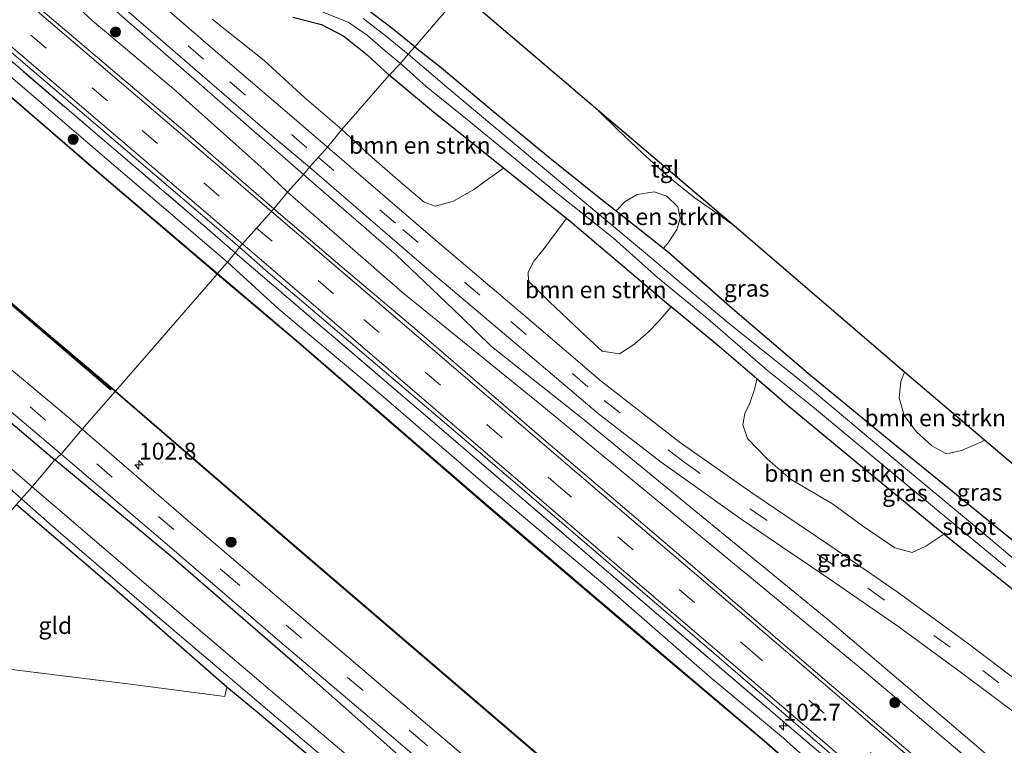
# Model space of a CAD drawing. Units: metres. Extents: x 160000 to 169090, y 400000 to 406251.
# Drawn here: x 165557 to 165703, y 401653 to 401760 of the extents above; entities that cross this region are included whole.
import ezdxf
from ezdxf.enums import TextEntityAlignment as Align

# ---------------------------------------------------------------- set-up
doc = ezdxf.new("R2010")
doc.units = ezdxf.units.M
doc.linetypes.add('IE-TERREINAFSCHEIDING', pattern=[10, 8, -2])
doc.linetypes.add('VW-3-9_STREEP', pattern=[12, 3, -9])
doc.layers.get('0').update_dxf_attribs({"lineweight": 25})
for name, color, linetype, lineweight in [('B-ME-AM-KILOMETR-S-B1', 7, 'Continuous', 18), ('B-ME-GC-DAMWAND-GV-B6', 10, 'Continuous', 25), ('B-ME-GC-DAMWAND-L-B1', 10, 'Continuous', 25), ('B-ME-GR-BOMENSTRUIKEN-GV-B6', 93, 'Continuous', 18), ('B-ME-GR-BOOM-S-B1', 93, 'Continuous', 18), ('B-ME-GW-INSTEEKWATERGANG-L-B1', 10, 'Continuous', 25), ('B-ME-GW-KRUINLIJN-L-B1', 93, 'Continuous', 18), ('B-ME-GW-TEENLIJN-L-B1', 93, 'Continuous', 18), ('B-ME-IE-GRASLAND-GV-B6', 93, 'Continuous', 18), ('B-ME-IE-GRONDWERKLIJN-GROND_INGERICHT-GV-B6', 253, 'Continuous', 18), ('B-ME-IE-HULPGEOMETRIE-L-B1', 53, 'Continuous', 18), ('B-ME-IE-TERREINAFSCHEIDING-RASTERHEKWERK-L-B1', 8, 'IE-TERREINAFSCHEIDING', 18), ('B-ME-KG-KADASTRAAL-OPNAMEDTMGRENS-L-B1', 10, 'Continuous', 25), ('B-ME-OB-BESCHOEIING-GV-B6', 10, 'Continuous', 25), ('B-ME-OB-WATERLIJN-L-B1', 133, 'OB-WATERLIJN', 18), ('B-ME-OG-WATER-GV-B6', 153, 'Continuous', 18), ('B-ME-VH-VERH_SOORT-BITUMEN-GV-B6', 8, 'IE-TERREINAFSCHEIDING-NATUURLIJK-HOUTWAL', 18), ('B-ME-VH-VERH_SOORT-TEGELS-GV-B6', 8, 'Continuous', 18), ('B-ME-VW-MARKERING-39STREEP-015-L-B1', 255, 'VW-3-9_STREEP', 18), ('B-ME-VW-MARKERING-STREEP-015-L-B1', 7, 'Continuous', 18)]:
    doc.layers.add(name, color=color, linetype=linetype, lineweight=lineweight)
doc.styles.add('NLCS-ISO', font='NLCS-ISO.TTF')
doc.linetypes.add('IE-TERREINAFSCHEIDING-NATUURLIJK-HOUTWAL', pattern='A,7,-1.5,[67,NLCS.SHX,S=0.75,R=45,X=0,Y=0],-1.5,7,-1.5,[70,NLCS.SHX,S=0.75,R=0,X=0,Y=0],-1.5', length=20)
doc.linetypes.add('OB-WATERLIJN', pattern='A,10,[32,NLCS.SHX,S=2,R=0,X=0,Y=0],-12', length=22)

# ---------------------------------------------------------------- blocks, each defined once
blk = doc.blocks.new('boom')
blk.add_hatch(color=256).paths.add_polyline_path([(-0.75, 0, 1), (0.75, 0, 1)])
blk.add_circle((0, 0), 0.75)
blk = doc.blocks.new('hecto')
for p, q in [((0, 0.625), (-0.625, 0)), ((0, -0.625), (0, 0.625)), ((-0.625, 0), (0.625, 0)), ((0.625, 0), (0, -0.625))]:
    blk.add_line(p, q)

msp = doc.modelspace()

# ---------------------------------------------------------------- linework, layer by layer
at = {"layer": 'B-ME-GC-DAMWAND-GV-B6'}
msp.add_polyline3d([(165493.14, 401771.767, 10.735), (165509.365, 401757.877, 10.735), (165526.347, 401743.342, 10.735), (165540.652, 401731.17, 10.735), (165547.255, 401725.533, 10.735), (165560.429, 401714.317, 10.735), (165570.861, 401705.5, 10.735), (165571.317, 401705.109, 10.735), (165571.371, 401705.064, 10.61), (165571.307, 401704.988, 10.962), (165570.793, 401705.427, 11.032), (165570.595, 401705.231, 11.019), (165560.62, 401713.784, 11.018), (165546.361, 401725.989, 11.058)], dxfattribs=at)
at = {"layer": 'B-ME-GC-DAMWAND-L-B1'}
msp.add_polyline3d([(165447.425, 401810.372, 11.059), (165462.0195, 401797.976, 11.037), (165475.798, 401786.272, 11.039), (165492.824, 401771.861, 11.0385), (165509.446, 401757.6145, 11.024), (165526.0495, 401743.419, 11.0245), (165540.7065, 401730.9355, 11.058), (165546.808, 401725.761, 11.032), (165570.728, 401705.3655, 11.026)], dxfattribs=at)
at = {"layer": 'B-ME-GR-BOMENSTRUIKEN-GV-B6'}
for points in [[(165597.674, 401760.528, 10.162), (165601.88, 401759.448, 10.099), (165605.236, 401757.7, 10.074), (165608.658, 401754.954, 10.07), (165611.945, 401751.897, 10.009), (165604.927, 401743.837, 10.331), (165599.393, 401748.611, 10.465), (165593.413, 401754.102, 10.511), (165585.711, 401760.225, 10.523)], [(165628.91, 401738.107, 9.935), (165626.461, 401736.371, 9.992), (165624.475, 401734.984, 10.063), (165621.494, 401733.251, 10.232), (165618.769, 401732.5, 10.347), (165617.109, 401733.063, 10.393), (165613.982, 401735.729, 10.38), (165609.348, 401739.773, 10.376), (165604.927, 401743.837, 10.331), (165611.945, 401751.897, 10.009), (165618.828, 401746.166, 9.992), (165628.84, 401738.163, 9.935), (165628.91, 401738.107, 9.935)], [(165653.323, 401727.064, 9.774), (165652.625, 401726.254, 9.821), (165645.587, 401731.819, 9.804), (165646.944, 401733.168, 9.749), (165648.743, 401734.199, 9.703), (165651.254, 401734.627, 9.687), (165653.128, 401733.978, 9.703), (165654.735, 401732.397, 9.708), (165655.095, 401730.667, 9.736), (165654.581, 401729.029, 9.782), (165653.323, 401727.064, 9.774)], [(165653.737, 401717.541, 9.929), (165651.923, 401715.439, 10.17), (165650.337, 401713.825, 10.124), (165648.348, 401712.059, 10.215), (165646.113, 401710.582, 10.376), (165643.551, 401710.993, 10.442), (165641.116, 401713.203, 10.492), (165635.718, 401718.301, 10.43), (165632.618, 401721.353, 10.446), (165632.543, 401722.714, 10.36), (165633.39, 401724.348, 10.195), (165634.938, 401726.224, 10.071), (165636.763, 401728.681, 9.955), (165638.259, 401730.637, 9.935), (165638.769, 401730.23, 9.935), (165653.079, 401718.08, 9.935), (165653.737, 401717.541, 9.929)], [(165700.21, 401697.78, 9.79), (165699.59, 401697.418, 9.782), (165696.811, 401696.234, 9.815), (165694.604, 401695.774, 9.794), (165692.412, 401696.93, 9.761), (165690.129, 401699.024, 9.753), (165688.304, 401701.435, 9.724), (165687.573, 401704.069, 9.782), (165687.808, 401706.505, 9.782), (165688.384, 401707.885, 9.782), (165700.21, 401697.78, 9.79)], [(165694.215, 401683.863, 9.852), (165691.536, 401682.049, 10.071), (165689.499, 401681.106, 10.252), (165686.945, 401681.825, 10.265), (165682.127, 401685.099, 10.285), (165677.698, 401688.333, 10.261), (165671.462, 401691.975, 10.261), (165668.056, 401694.958, 10.199), (165665.092, 401698.014, 10.129), (165664.4, 401700.049, 10.075), (165664.708, 401701.75, 10.046), (165665.429, 401703.271, 10.017), (165666.158, 401705.446, 9.943), (165666.462, 401706.861, 9.889), (165670.977, 401702.961, 9.91), (165683.27, 401692.786, 9.922), (165694.215, 401683.863, 9.852)]]:
    msp.add_polyline3d(points, dxfattribs=at)
at = {"layer": 'B-ME-GW-INSTEEKWATERGANG-L-B1'}
for points in [[(165615.74, 401756.104, 9.604), (165612.348, 401758.888, 9.568), (165608.73, 401761.587, 9.53), (165605.5, 401763.212, 9.597), (165601.229, 401765.201, 9.709), (165597.409, 401766.79, 9.784), (165594.207, 401767.932, 9.854), (165592.448, 401768.932, 9.867), (165590.26, 401771.007, 9.875)], [(165597.674, 401760.528, 10.162), (165601.88, 401759.448, 10.099), (165605.236, 401757.7, 10.074), (165608.658, 401754.954, 10.07), (165611.945, 401751.897, 10.009)], [(165479.046, 401753.729, 9.401), (165479.497, 401755.161, 9.526), (165480.775, 401756.508, 9.771), (165482.66, 401758.258, 10.249), (165485.243, 401758.662, 10.536), (165488.091, 401757.47, 10.635), (165496.779, 401750.461, 10.739), (165505.775, 401743.016, 10.826), (165522.072, 401729.231, 10.818), (165539.223, 401714.729, 10.86), (165555.484, 401700.703, 10.884), (165562.33, 401694.873, 10.921)], [(165615.74, 401756.104, 9.604), (165619.684, 401753.004, 9.575), (165627.074, 401746.828, 9.637), (165635.269, 401740.053, 9.633), (165643.107, 401733.78, 9.798), (165645.587, 401731.819, 9.804), (165652.625, 401726.254, 9.821), (165653.411, 401725.633, 9.823), (165662.847, 401717.329, 9.778), (165674.427, 401707.419, 9.683), (165687.179, 401696.963, 9.761), (165697.917, 401688.257, 9.778), (165707.214, 401680.653, 9.753)], [(165708.251, 401672.567, 9.823), (165696.884, 401681.688, 9.835), (165694.215, 401683.863, 9.852), (165683.27, 401692.786, 9.922), (165670.977, 401702.961, 9.91), (165666.462, 401706.861, 9.889), (165660.937, 401711.634, 9.864), (165653.737, 401717.541, 9.929), (165653.079, 401718.08, 9.935), (165638.769, 401730.23, 9.935), (165638.259, 401730.637, 9.935), (165628.91, 401738.107, 9.935), (165628.84, 401738.163, 9.935), (165618.828, 401746.166, 9.992), (165611.945, 401751.897, 10.009)], [(165727.88, 401550.592, 10.5), (165727.667, 401551.736, 10.562), (165725.457, 401554.558, 10.57), (165721.083, 401558.859, 10.715), (165706.106, 401571.991, 10.851), (165684.888, 401589.949, 10.797), (165661.624, 401609.588, 10.781), (165640.321, 401627.976, 10.847), (165618.98, 401646.048, 10.818), (165599.085, 401663.653, 10.867), (165579.579, 401680.588, 10.884), (165562.33, 401694.873, 10.921)], [(165556.645, 401688.242, 9.658), (165570.427, 401676.462, 9.72), (165587.852, 401661.176, 9.802), (165592.35, 401657.477, 9.811), (165608.446, 401643.951, 9.6), (165624.742, 401630.077, 9.646), (165641.872, 401615.324, 9.646), (165651.129, 401607.451, 9.596), (165652.193, 401606.407, 9.596), (165652.089, 401605.605, 9.58), (165651.018, 401605.451, 9.575), (165647.53, 401605.704, 9.509), (165643.3, 401606.592, 9.518)]]:
    msp.add_polyline3d(points, dxfattribs=at)
at = {"layer": 'B-ME-GW-KRUINLIJN-L-B1'}
for points in [[(165596.875, 401734.544, 11.478), (165593.41, 401737.889, 11.433), (165579.934, 401749.878, 11.532), (165567.904, 401760.015, 11.52), (165558.359, 401768.89, 11.441), (165552.099, 401775.066, 11.42), (165541.698, 401786.676, 11.337), (165535.004, 401793.924, 11.35), (165525.763, 401803.281, 11.304), (165515.079, 401813.518, 11.337), (165506.747, 401820.543, 11.408), (165498.717, 401826.24, 11.42), (165490.46, 401831.564, 11.408), (165480.307, 401837.469, 11.524), (165468.322, 401845.454, 11.474), (165462.522, 401850.135, 11.449)], [(165463.102, 401830.535, 11.299), (165468.816, 401825.635, 11.379), (165487.343, 401809.741, 11.383), (165514.992, 401786.395, 11.416), (165542.523, 401763.078, 11.458), (165570.052, 401739.44, 11.557), (165587.982, 401724.178, 11.511)], [(165876.543, 401497.893, 11.395), (165853.781, 401517.463, 11.334), (165828.952, 401539.153, 11.441), (165808.107, 401557.346, 11.483), (165784.515, 401577.322, 11.507), (165761.882, 401595.731, 11.429), (165748.464, 401607.01, 11.511), (165736.849, 401616.015, 11.478), (165720.471, 401630.278, 11.491), (165700.032, 401648.662, 11.483), (165681.808, 401664.029, 11.429), (165664.014, 401678.713, 11.483), (165634.557, 401702.941, 11.495), (165613.893, 401719.695, 11.483), (165596.875, 401734.544, 11.478)], [(165587.982, 401724.178, 11.511), (165595.598, 401717.232, 11.45), (165610.795, 401704.435, 11.487), (165626.91, 401690.558, 11.524), (165643.936, 401676.27, 11.47), (165659.516, 401662.703, 11.429), (165670.43, 401653.57, 11.478), (165681.112, 401644.007, 11.441), (165698.059, 401629.591, 11.441), (165716.546, 401614.01, 11.441), (165734.815, 401598.172, 11.454), (165750.33, 401585.016, 11.528), (165770.781, 401567.628, 11.536), (165785.777, 401554.603, 11.516), (165800.172, 401541.909, 11.454), (165814.682, 401529.686, 11.565), (165826.601, 401519.355, 11.495), (165839.215, 401508.518, 11.553), (165854.178, 401495.819, 11.52), (165865.822, 401485.885, 11.444)]]:
    msp.add_polyline3d(points, dxfattribs=at)
at = {"layer": 'B-ME-GW-TEENLIJN-L-B1'}
for points in [[(165464.76, 401852.751, 10.631), (165465.29, 401852.321, 10.635), (165472.084, 401847.412, 10.623), (165475.592, 401845.18, 10.619), (165484.216, 401840.286, 10.511), (165493.22, 401835.517, 10.511), (165502.311, 401830.262, 10.623), (165507.925, 401826.313, 10.602), (165513.585, 401821.382, 10.606), (165519.847, 401815.393, 10.652), (165526.536, 401807.822, 10.693), (165536.805, 401796.328, 10.706), (165545.556, 401786.75, 10.693), (165554.376, 401777.033, 10.71), (165569.979, 401762.689, 10.781), (165586.071, 401748.673, 10.747), (165599.242, 401737.184, 10.686)], [(165599.242, 401737.184, 10.686), (165612.966, 401725.274, 10.785), (165622.561, 401716.12, 10.834), (165627.095, 401711.694, 10.818), (165640.912, 401700.748, 10.789), (165658.506, 401686.324, 10.789), (165676.979, 401671.2, 10.768), (165695.037, 401655.865, 10.793), (165712.235, 401641.176, 10.781), (165722.732, 401631.986, 10.806), (165734.897, 401622.48, 10.789), (165742.865, 401616.833, 10.789), (165750.284, 401612.062, 10.723), (165763.502, 401600.415, 10.74), (165782.921, 401584.128, 10.69), (165803.099, 401566.595, 10.628), (165822.4, 401550.587, 10.616), (165842.558, 401533.484, 10.451), (165861.917, 401516.447, 10.455), (165879.769, 401501.591, 10.455)]]:
    msp.add_polyline3d(points, dxfattribs=at)
at = {"layer": 'B-ME-IE-GRASLAND-GV-B6'}
for points in [[(165589.756, 401726.384, 11.722), (165589.088, 401725.567, 11.763), (165584.983, 401729.151, 11.732), (165571.421, 401740.752, 11.732), (165553.41, 401756.098, 11.74), (165531.189, 401775.235, 11.728), (165513.667, 401790.023, 11.62), (165495.725, 401805.268, 11.645), (165476.025, 401822.267, 11.632), (165455.686, 401839.784, 11.607), (165454.521, 401840.783, 11.607), (165455.185, 401841.56, 11.674), (165460.559, 401836.964, 11.686), (165479.635, 401820.627, 11.711), (165499.218, 401803.739, 11.694), (165519.819, 401786.112, 11.703), (165538.786, 401769.973, 11.711), (165558.276, 401753.271, 11.724), (165577.845, 401736.608, 11.761), (165589.756, 401726.384, 11.722)], [(165463.102, 401830.535, 11.299), (165462.391, 401832.865, 11.599), (165458.975, 401836.334, 11.742), (165454.521, 401840.783, 11.607), (165455.686, 401839.784, 11.607), (165476.025, 401822.267, 11.632), (165495.725, 401805.268, 11.645), (165513.667, 401790.023, 11.62), (165531.189, 401775.235, 11.728), (165553.41, 401756.098, 11.74), (165571.421, 401740.752, 11.732), (165584.983, 401729.151, 11.732), (165589.088, 401725.567, 11.763), (165587.982, 401724.178, 11.511), (165570.052, 401739.44, 11.557), (165542.523, 401763.078, 11.458), (165514.992, 401786.395, 11.416), (165487.343, 401809.741, 11.383), (165468.816, 401825.635, 11.379), (165463.102, 401830.535, 11.299)], [(165470.125, 401822.158, 10.918), (165463.102, 401830.535, 11.299), (165468.816, 401825.635, 11.379), (165487.343, 401809.741, 11.383), (165514.992, 401786.395, 11.416), (165542.523, 401763.078, 11.458), (165570.052, 401739.44, 11.557), (165587.982, 401724.178, 11.511), (165586.488, 401722.499, 10.971), (165569.667, 401736.802, 10.918), (165539.215, 401763.105, 10.901), (165512.133, 401786.123, 10.905), (165489.479, 401805.756, 10.918), (165470.125, 401822.158, 10.918)], [(165558.359, 401768.89, 11.441), (165567.904, 401760.015, 11.52), (165579.934, 401749.878, 11.532), (165593.41, 401737.889, 11.433), (165596.875, 401734.544, 11.478)], [(165599.242, 401737.184, 10.686), (165596.875, 401734.544, 11.478), (165593.41, 401737.889, 11.433), (165579.934, 401749.878, 11.532), (165567.904, 401760.015, 11.52), (165558.359, 401768.89, 11.441)], [(165622.568, 401764.074, 9.547), (165615.74, 401756.104, 9.604), (165612.348, 401758.888, 9.568), (165608.73, 401761.587, 9.53)], [(165707.214, 401680.653, 9.753), (165697.917, 401688.257, 9.778), (165687.179, 401696.963, 9.761), (165674.427, 401707.419, 9.683), (165662.847, 401717.329, 9.778), (165653.411, 401725.633, 9.823), (165652.625, 401726.254, 9.821), (165653.323, 401727.064, 9.774), (165654.581, 401729.029, 9.782), (165655.095, 401730.667, 9.736), (165654.735, 401732.397, 9.708), (165653.128, 401733.978, 9.703), (165651.254, 401734.627, 9.687), (165648.743, 401734.199, 9.703), (165646.944, 401733.168, 9.749), (165645.587, 401731.819, 9.804), (165643.107, 401733.78, 9.798), (165635.269, 401740.053, 9.633), (165627.074, 401746.828, 9.637), (165619.684, 401753.004, 9.575), (165615.74, 401756.104, 9.604), (165622.568, 401764.074, 9.547), (165642.892, 401746.752, 9.65), (165645.842, 401743.828, 9.65), (165649.492, 401740.369, 9.646), (165653.314, 401736.896, 9.65), (165657.105, 401733.808, 9.666), (165661.014, 401731.103, 9.654), (165663.127, 401729.57, 9.654), (165688.384, 401707.885, 9.782), (165687.808, 401706.505, 9.782), (165687.573, 401704.069, 9.782), (165688.304, 401701.435, 9.724), (165690.129, 401699.024, 9.753), (165692.412, 401696.93, 9.761), (165694.604, 401695.774, 9.794), (165696.811, 401696.234, 9.815), (165699.59, 401697.418, 9.782), (165700.21, 401697.78, 9.79), (165714.169, 401685.962, 9.736)], [(165600.11, 401738.282, 10.612), (165599.242, 401737.184, 10.686), (165586.071, 401748.673, 10.747), (165569.979, 401762.689, 10.781)], [(165569.979, 401762.689, 10.781), (165586.071, 401748.673, 10.747), (165599.242, 401737.184, 10.686)], [(165546.361, 401725.989, 11.058), (165560.62, 401713.784, 11.018), (165570.595, 401705.231, 11.019), (165570.793, 401705.427, 11.032), (165571.307, 401704.988, 10.962), (165566.421, 401699.418, 11.099), (165563.102, 401702.232, 11.088), (165552.925, 401710.708, 11.046), (165538.276, 401723.18, 10.976), (165528.32, 401731.782, 11.034), (165513.061, 401744.705, 11.051), (165500.785, 401755.282, 11.076), (165499.219, 401756.599, 11.07), (165492.572, 401762.191, 11.046)], [(165596.875, 401734.544, 11.478), (165594.837, 401732.09, 11.772), (165581.35, 401743.794, 11.79), (165560.596, 401761.435, 11.794)], [(165572.243, 401762.191, 10.556), (165587.45, 401749.048, 10.606), (165595.288, 401742.336, 10.602), (165600.11, 401738.282, 10.612)], [(165585.711, 401760.225, 10.523), (165593.413, 401754.102, 10.511), (165599.393, 401748.611, 10.465), (165604.927, 401743.837, 10.331), (165602.797, 401741.227, 10.5), (165595.756, 401747.285, 10.511), (165588.984, 401753.05, 10.502), (165578.662, 401761.955, 10.486)], [(165602.021, 401761.336, 8.403), (165605.861, 401759.789, 8.403), (165608.745, 401757.797, 8.403), (165611.397, 401755.467, 8.403), (165613.598, 401753.668, 8.403), (165611.945, 401751.897, 10.009), (165608.658, 401754.954, 10.07), (165605.236, 401757.7, 10.074), (165601.88, 401759.448, 10.099), (165597.674, 401760.528, 10.162)], [(165608.73, 401761.587, 9.53), (165612.348, 401758.888, 9.568), (165615.74, 401756.104, 9.604), (165614.772, 401755.041, 8.403), (165611.55, 401757.667, 8.403), (165608.097, 401760.32, 8.403)], [(165712.082, 401673.817, 8.254), (165700.489, 401683.62, 8.254), (165688.242, 401693.804, 8.254), (165673.483, 401706.181, 8.254), (165662.234, 401715.204, 8.254), (165649.968, 401725.53, 8.254), (165639.497, 401734.244, 8.254), (165629.87, 401742.272, 8.254), (165620.495, 401750.133, 8.254), (165614.772, 401755.041, 8.403), (165615.74, 401756.104, 9.604), (165619.684, 401753.004, 9.575), (165627.074, 401746.828, 9.637), (165635.269, 401740.053, 9.633), (165643.107, 401733.78, 9.798), (165645.587, 401731.819, 9.804), (165652.625, 401726.254, 9.821), (165653.411, 401725.633, 9.823), (165662.847, 401717.329, 9.778), (165674.427, 401707.419, 9.683), (165687.179, 401696.963, 9.761), (165697.917, 401688.257, 9.778), (165707.214, 401680.653, 9.753)], [(165708.251, 401672.567, 9.823), (165696.884, 401681.688, 9.835), (165694.215, 401683.863, 9.852), (165683.27, 401692.786, 9.922), (165670.977, 401702.961, 9.91), (165666.462, 401706.861, 9.889), (165660.937, 401711.634, 9.864), (165653.737, 401717.541, 9.929), (165653.079, 401718.08, 9.935), (165638.769, 401730.23, 9.935), (165638.259, 401730.637, 9.935), (165628.91, 401738.107, 9.935), (165628.84, 401738.163, 9.935), (165618.828, 401746.166, 9.992), (165611.945, 401751.897, 10.009), (165613.598, 401753.668, 8.403), (165617.416, 401750.214, 8.254), (165623.282, 401745.527, 8.254), (165630.108, 401739.908, 8.254), (165637.002, 401734.259, 8.254), (165645.184, 401727.74, 8.254), (165651.71, 401721.911, 8.254), (165658.875, 401716.055, 8.254), (165668.055, 401708.091, 8.254), (165674.71, 401702.755, 8.254), (165685.003, 401694.226, 8.254), (165695.993, 401685.118, 8.254), (165703.384, 401678.973, 8.254)], [(165708.274, 401659.659, 10.479), (165697.669, 401667.7, 10.492), (165687.298, 401675.272, 10.467), (165677.313, 401682.148, 10.459), (165665.86, 401689.877, 10.434), (165654.927, 401697.545, 10.442), (165643.397, 401706.553, 10.459), (165632.387, 401715.941, 10.533), (165618.405, 401727.79, 10.504), (165602.797, 401741.227, 10.5), (165604.927, 401743.837, 10.331), (165609.348, 401739.773, 10.376), (165613.982, 401735.729, 10.38), (165617.109, 401733.063, 10.393), (165618.769, 401732.5, 10.347), (165621.494, 401733.251, 10.232), (165624.475, 401734.984, 10.063), (165626.461, 401736.371, 9.992), (165628.91, 401738.107, 9.935), (165638.259, 401730.637, 9.935), (165636.763, 401728.681, 9.955), (165634.938, 401726.224, 10.071), (165633.39, 401724.348, 10.195), (165632.543, 401722.714, 10.36), (165632.618, 401721.353, 10.446), (165635.718, 401718.301, 10.43), (165641.116, 401713.203, 10.492), (165643.551, 401710.993, 10.442), (165646.113, 401710.582, 10.376), (165648.348, 401712.059, 10.215), (165650.337, 401713.825, 10.124), (165651.923, 401715.439, 10.17), (165653.737, 401717.541, 9.929), (165660.937, 401711.634, 9.864), (165666.462, 401706.861, 9.889), (165666.158, 401705.446, 9.943), (165665.429, 401703.271, 10.017), (165664.708, 401701.75, 10.046), (165664.4, 401700.049, 10.075), (165665.092, 401698.014, 10.129), (165668.056, 401694.958, 10.199), (165671.462, 401691.975, 10.261), (165677.698, 401688.333, 10.261), (165682.127, 401685.099, 10.285), (165686.945, 401681.825, 10.265), (165689.499, 401681.106, 10.252), (165691.536, 401682.049, 10.071), (165694.215, 401683.863, 9.852), (165696.884, 401681.688, 9.835), (165708.251, 401672.567, 9.823)], [(165879.769, 401501.591, 10.455), (165861.917, 401516.447, 10.455), (165842.558, 401533.484, 10.451), (165822.4, 401550.587, 10.616), (165803.099, 401566.595, 10.628), (165782.921, 401584.128, 10.69), (165763.502, 401600.415, 10.74), (165750.284, 401612.062, 10.723), (165742.865, 401616.833, 10.789), (165734.897, 401622.48, 10.789), (165722.732, 401631.986, 10.806), (165712.235, 401641.176, 10.781), (165695.037, 401655.865, 10.793), (165676.979, 401671.2, 10.768), (165658.506, 401686.324, 10.789), (165640.912, 401700.748, 10.789), (165627.095, 401711.694, 10.818), (165622.561, 401716.12, 10.834), (165612.966, 401725.274, 10.785), (165599.242, 401737.184, 10.686), (165600.11, 401738.282, 10.612)], [(165600.11, 401738.282, 10.612), (165617.844, 401723.016, 10.603), (165632.501, 401710.566, 10.603), (165643.004, 401701.709, 10.595), (165652.272, 401694.495, 10.595), (165664.296, 401685.958, 10.574), (165677.349, 401677.124, 10.55), (165687.393, 401670.219, 10.574), (165696.628, 401663.41, 10.574), (165706.031, 401656.384, 10.537), (165714.842, 401649.403, 10.525), (165724.448, 401641.39, 10.512), (165732.511, 401633.692, 10.525), (165738.206, 401627.562, 10.545), (165744.478, 401620.012, 10.632), (165751.343, 401612.864, 10.661), (165760.056, 401605.05, 10.616), (165774.967, 401592.103, 10.599), (165796.736, 401573.733, 10.554), (165815.577, 401557.828, 10.467), (165835.222, 401541.199, 10.422), (165854.52, 401524.715, 10.347), (165869.521, 401511.975, 10.281)], [(165876.543, 401497.893, 11.395), (165853.781, 401517.463, 11.334), (165828.952, 401539.153, 11.441), (165808.107, 401557.346, 11.483), (165784.515, 401577.322, 11.507), (165761.882, 401595.731, 11.429), (165748.464, 401607.01, 11.511), (165736.849, 401616.015, 11.478), (165720.471, 401630.278, 11.491), (165700.032, 401648.662, 11.483), (165681.808, 401664.029, 11.429), (165664.014, 401678.713, 11.483), (165634.557, 401702.941, 11.495), (165613.893, 401719.695, 11.483), (165596.875, 401734.544, 11.478), (165599.242, 401737.184, 10.686)], [(165599.242, 401737.184, 10.686), (165612.966, 401725.274, 10.785), (165622.561, 401716.12, 10.834), (165627.095, 401711.694, 10.818), (165640.912, 401700.748, 10.789), (165658.506, 401686.324, 10.789), (165676.979, 401671.2, 10.768), (165695.037, 401655.865, 10.793), (165712.235, 401641.176, 10.781), (165722.732, 401631.986, 10.806), (165734.897, 401622.48, 10.789), (165742.865, 401616.833, 10.789), (165750.284, 401612.062, 10.723), (165763.502, 401600.415, 10.74), (165782.921, 401584.128, 10.69), (165803.099, 401566.595, 10.628), (165822.4, 401550.587, 10.616), (165842.558, 401533.484, 10.451), (165861.917, 401516.447, 10.455), (165879.769, 401501.591, 10.455)], [(165873.135, 401494.22, 11.68), (165857.017, 401508.003, 11.623), (165839.041, 401523.314, 11.705), (165820.962, 401538.732, 11.759), (165802.749, 401554.385, 11.751), (165783.715, 401570.67, 11.751), (165764.522, 401586.953, 11.705), (165748.015, 401601.085, 11.726), (165729.798, 401616.693, 11.697), (165713.482, 401630.601, 11.697), (165695.28, 401646.243, 11.685), (165676.575, 401662.244, 11.726), (165656.561, 401679.393, 11.78), (165635.224, 401697.585, 11.751), (165615.722, 401714.349, 11.747), (165605.305, 401723.121, 11.759), (165594.837, 401732.09, 11.772), (165596.875, 401734.544, 11.478)], [(165596.875, 401734.544, 11.478), (165613.893, 401719.695, 11.483), (165634.557, 401702.941, 11.495), (165664.014, 401678.713, 11.483), (165681.808, 401664.029, 11.429), (165700.032, 401648.662, 11.483), (165720.471, 401630.278, 11.491), (165736.849, 401616.015, 11.478), (165748.464, 401607.01, 11.511), (165761.882, 401595.731, 11.429), (165784.515, 401577.322, 11.507), (165808.107, 401557.346, 11.483), (165828.952, 401539.153, 11.441), (165853.781, 401517.463, 11.334), (165876.543, 401497.893, 11.395)], [(165589.756, 401726.384, 11.722), (165593.662, 401722.943, 11.672), (165623.455, 401697.586, 11.693), (165652.264, 401672.935, 11.685), (165682.932, 401646.495, 11.606), (165714.943, 401619.318, 11.627), (165746.474, 401592.384, 11.656), (165776.728, 401566.435, 11.648), (165808.482, 401539.38, 11.681), (165834.175, 401517.596, 11.668), (165854.936, 401499.888, 11.602), (165868.22, 401488.398, 11.626), (165867.511, 401487.618, 11.602), (165854.54, 401498.634, 11.672), (165822.421, 401526.06, 11.738), (165792.784, 401551.376, 11.747), (165750.925, 401587.086, 11.738), (165712.575, 401619.957, 11.598), (165681.93, 401646.197, 11.677), (165645.219, 401677.52, 11.738), (165617.325, 401701.453, 11.743), (165589.088, 401725.567, 11.763), (165589.756, 401726.384, 11.722)], [(165865.822, 401485.885, 11.444), (165854.178, 401495.819, 11.52), (165839.215, 401508.518, 11.553), (165826.601, 401519.355, 11.495), (165814.682, 401529.686, 11.565), (165800.172, 401541.909, 11.454), (165785.777, 401554.603, 11.516), (165770.781, 401567.628, 11.536), (165750.33, 401585.016, 11.528), (165734.815, 401598.172, 11.454), (165716.546, 401614.01, 11.441), (165698.059, 401629.591, 11.441), (165681.112, 401644.007, 11.441), (165670.43, 401653.57, 11.478), (165659.516, 401662.703, 11.429), (165643.936, 401676.27, 11.47), (165626.91, 401690.558, 11.524), (165610.795, 401704.435, 11.487), (165595.598, 401717.232, 11.45), (165587.982, 401724.178, 11.511), (165589.088, 401725.567, 11.763)], [(165589.088, 401725.567, 11.763), (165617.325, 401701.453, 11.743), (165645.219, 401677.52, 11.738), (165681.93, 401646.197, 11.677), (165712.575, 401619.957, 11.598), (165750.925, 401587.086, 11.738), (165792.784, 401551.376, 11.747), (165822.421, 401526.06, 11.738), (165854.54, 401498.634, 11.672), (165867.511, 401487.618, 11.602)], [(165864.815, 401484.598, 10.948), (165848.737, 401498.149, 11.09), (165828.88, 401515.18, 11.02), (165808.822, 401532.323, 10.938), (165790.829, 401547.629, 10.88), (165771.964, 401563.768, 10.967), (165753.318, 401579.664, 10.967), (165739.133, 401591.995, 10.967), (165726.34, 401602.627, 10.917), (165714.744, 401612.649, 10.896), (165702.574, 401623.114, 10.896), (165684.202, 401638.67, 10.896), (165667.607, 401653.195, 10.913), (165647.717, 401670.023, 10.958), (165626.363, 401688.234, 10.958), (165598.216, 401712.582, 10.892), (165586.488, 401722.499, 10.971), (165587.982, 401724.178, 11.511)], [(165587.982, 401724.178, 11.511), (165595.598, 401717.232, 11.45), (165610.795, 401704.435, 11.487), (165626.91, 401690.558, 11.524), (165643.936, 401676.27, 11.47), (165659.516, 401662.703, 11.429), (165670.43, 401653.57, 11.478), (165681.112, 401644.007, 11.441), (165698.059, 401629.591, 11.441), (165716.546, 401614.01, 11.441), (165734.815, 401598.172, 11.454), (165750.33, 401585.016, 11.528), (165770.781, 401567.628, 11.536), (165785.777, 401554.603, 11.516), (165800.172, 401541.909, 11.454), (165814.682, 401529.686, 11.565), (165826.601, 401519.355, 11.495), (165839.215, 401508.518, 11.553), (165854.178, 401495.819, 11.52), (165865.822, 401485.885, 11.444)], [(165552.277, 401704.991, 10.901), (165563.3, 401695.699, 10.987), (165562.33, 401694.873, 10.921), (165555.484, 401700.703, 10.884)], [(165714.439, 401573.122, 10.913), (165688.565, 401595.299, 10.921), (165661.5, 401618.302, 11), (165636.197, 401639.717, 11.008), (165611.652, 401660.667, 11.057), (165582.193, 401685.758, 11.074), (165566.421, 401699.418, 11.099), (165571.307, 401704.988, 10.962), (165599.261, 401680.838, 10.843), (165626.209, 401657.748, 10.867), (165650.193, 401637.17, 10.946), (165676.631, 401614.407, 10.942), (165702.045, 401592.69, 10.946), (165731.041, 401567.703, 10.843)], [(165555.484, 401700.703, 10.884), (165562.33, 401694.873, 10.921), (165558.978, 401690.848, 8.791), (165545.817, 401702.208, 8.812)], [(165706.106, 401571.991, 10.851), (165684.888, 401589.949, 10.797), (165661.624, 401609.588, 10.781), (165640.321, 401627.976, 10.847), (165618.98, 401646.048, 10.818), (165599.085, 401663.653, 10.867), (165579.579, 401680.588, 10.884), (165562.33, 401694.873, 10.921), (165563.3, 401695.699, 10.987), (165579.341, 401682.035, 10.991), (165595.744, 401667.945, 10.934), (165612.605, 401653.636, 10.896), (165629.536, 401639.087, 10.962), (165644.26, 401626.509, 10.913), (165659.732, 401613.274, 10.88), (165676.707, 401598.91, 10.884), (165691.762, 401586.028, 10.901), (165706.603, 401573.546, 10.934)], [(165711.521, 401561.035, 8.791), (165699.566, 401571.347, 8.791), (165688.008, 401581.176, 8.791), (165671.47, 401595.114, 8.791), (165655.122, 401609.213, 8.791), (165641.012, 401620.926, 8.791), (165626.082, 401633.942, 8.791), (165611.571, 401646.071, 8.791), (165596.274, 401659.012, 8.791), (165579.429, 401673.343, 8.791), (165566.858, 401684.123, 8.791), (165558.978, 401690.848, 8.791), (165562.33, 401694.873, 10.921), (165579.579, 401680.588, 10.884), (165599.085, 401663.653, 10.867), (165618.98, 401646.048, 10.818), (165640.321, 401627.976, 10.847), (165661.624, 401609.588, 10.781), (165684.888, 401589.949, 10.797), (165706.106, 401571.991, 10.851)], [(165552.951, 401692.964, 8.812), (165557.412, 401689.09, 8.791), (165556.645, 401688.242, 9.658)], [(165587.852, 401661.176, 9.802), (165570.427, 401676.462, 9.72), (165556.645, 401688.242, 9.658), (165557.412, 401689.09, 8.791), (165562.849, 401684.309, 8.791), (165576.936, 401672.174, 8.791), (165594.537, 401657.24, 8.791), (165610.633, 401643.608, 8.791)], [(165608.446, 401643.951, 9.6), (165592.35, 401657.477, 9.811), (165587.852, 401661.176, 9.802)]]:
    msp.add_polyline3d(points, dxfattribs=at)
at = {"layer": 'B-ME-IE-GRONDWERKLIJN-GROND_INGERICHT-GV-B6'}
for points in [[(165587.852, 401661.176, 9.802), (165587.566, 401659.763, 9.86), (165573.198, 401661.636, 9.943), (165557.158, 401663.617, 9.963), (165537.501, 401666.039, 9.819), (165556.645, 401688.242, 9.658), (165570.427, 401676.462, 9.72), (165587.852, 401661.176, 9.802)], [(165587.852, 401661.176, 9.802), (165592.35, 401657.477, 9.811), (165608.446, 401643.951, 9.6), (165624.742, 401630.077, 9.646), (165641.872, 401615.324, 9.646), (165651.129, 401607.451, 9.596), (165652.193, 401606.407, 9.596), (165652.089, 401605.605, 9.58), (165651.018, 401605.451, 9.575), (165647.53, 401605.704, 9.509), (165643.3, 401606.592, 9.518), (165622.07, 401608.365, 9.555), (165605.565, 401609.468, 9.509), (165600.152, 401609.471, 9.563), (165593.453, 401609.959, 9.699), (165595.5, 401595.785, 9.637), (165596.805, 401588.084, 9.505), (165523.77, 401650.263, 9.782), (165537.501, 401666.039, 9.819), (165557.158, 401663.617, 9.963), (165573.198, 401661.636, 9.943), (165587.566, 401659.763, 9.86), (165587.852, 401661.176, 9.802)]]:
    msp.add_polyline3d(points, dxfattribs=at)
at = {"layer": 'B-ME-IE-HULPGEOMETRIE-L-B1'}
msp.add_polyline3d([(165556.645, 401688.242, 9.658), (165557.412, 401689.09, 8.791), (165558.978, 401690.848, 8.791), (165562.33, 401694.873, 10.921), (165563.3, 401695.699, 10.987), (165566.421, 401699.418, 11.099), (165571.307, 401704.988, 10.962), (165571.371, 401705.064, 10.61), (165586.424, 401722.423, 10.61), (165586.488, 401722.499, 10.971), (165587.982, 401724.178, 11.511), (165589.088, 401725.567, 11.763), (165589.756, 401726.384, 11.722), (165594.837, 401732.09, 11.772), (165596.875, 401734.544, 11.478), (165599.242, 401737.184, 10.686), (165600.11, 401738.282, 10.612), (165602.797, 401741.227, 10.5), (165604.927, 401743.837, 10.331), (165611.945, 401751.897, 10.009), (165613.598, 401753.668, 8.403), (165614.772, 401755.041, 8.403), (165615.74, 401756.104, 9.604), (165622.568, 401764.074, 9.547)], dxfattribs=at)
at = {"layer": 'B-ME-IE-TERREINAFSCHEIDING-RASTERHEKWERK-L-B1'}
for points in [[(165589.088, 401725.567, 11.763), (165584.983, 401729.151, 11.732), (165571.421, 401740.752, 11.732), (165553.41, 401756.098, 11.74), (165531.189, 401775.235, 11.728), (165513.667, 401790.023, 11.62), (165495.725, 401805.268, 11.645), (165476.025, 401822.267, 11.632), (165455.686, 401839.784, 11.607), (165454.521, 401840.783, 11.607)], [(165867.511, 401487.618, 11.602), (165854.54, 401498.634, 11.672), (165822.421, 401526.06, 11.738), (165792.784, 401551.376, 11.747), (165750.925, 401587.086, 11.738), (165712.575, 401619.957, 11.598), (165681.93, 401646.197, 11.677), (165645.219, 401677.52, 11.738), (165617.325, 401701.453, 11.743), (165589.088, 401725.567, 11.763)], [(165537.501, 401666.039, 9.819), (165557.158, 401663.617, 9.963), (165573.198, 401661.636, 9.943), (165587.566, 401659.763, 9.86), (165587.852, 401661.176, 9.802)]]:
    msp.add_polyline3d(points, dxfattribs=at)
at = {"layer": 'B-ME-KG-KADASTRAAL-OPNAMEDTMGRENS-L-B1'}
msp.add_polyline3d([(165901.305, 401526.069, 8.435), (165883.494, 401541.366, 8.696), (165841.687, 401576.947, 8.63), (165786.501, 401624.065, 9.468), (165785.255, 401625.134, 8.254), (165784.227, 401626.055, 8.254), (165782.615, 401627.473, 9.443), (165731.499, 401671.165, 9.662), (165714.169, 401685.962, 9.736), (165700.21, 401697.78, 9.79), (165688.384, 401707.885, 9.782), (165663.127, 401729.57, 9.654), (165642.892, 401746.752, 9.65), (165622.568, 401764.074, 9.547)], dxfattribs=at)
at = {"layer": 'B-ME-OB-BESCHOEIING-GV-B6'}
for points in [[(165470.125, 401822.158, 10.918), (165489.479, 401805.756, 10.918), (165512.133, 401786.123, 10.905), (165539.215, 401763.105, 10.901), (165569.667, 401736.802, 10.918), (165586.488, 401722.499, 10.971), (165586.424, 401722.423, 10.61), (165569.601, 401736.726, 10.61), (165539.149, 401763.029, 10.61), (165512.067, 401786.047, 10.61), (165489.413, 401805.68, 10.61), (165470.061, 401822.082, 10.61), (165470.125, 401822.158, 10.918)], [(165864.751, 401484.522, 10.61), (165848.673, 401498.073, 10.61), (165828.814, 401515.104, 10.61), (165808.758, 401532.247, 10.61), (165790.765, 401547.553, 10.61), (165771.9, 401563.692, 10.61), (165753.252, 401579.588, 10.61), (165739.069, 401591.919, 10.61), (165726.276, 401602.551, 10.61), (165714.678, 401612.573, 10.61), (165702.51, 401623.038, 10.61), (165684.136, 401638.594, 10.61), (165667.541, 401653.119, 10.61), (165647.653, 401669.947, 10.61), (165626.297, 401688.158, 10.61), (165598.152, 401712.506, 10.61), (165586.424, 401722.423, 10.61), (165586.488, 401722.499, 10.971)], [(165586.488, 401722.499, 10.971), (165598.216, 401712.582, 10.892), (165626.363, 401688.234, 10.958), (165647.717, 401670.023, 10.958), (165667.607, 401653.195, 10.913), (165684.202, 401638.67, 10.896), (165702.574, 401623.114, 10.896), (165714.744, 401612.649, 10.896), (165726.34, 401602.627, 10.917), (165739.133, 401591.995, 10.967), (165753.318, 401579.664, 10.967), (165771.964, 401563.768, 10.967), (165790.829, 401547.629, 10.88), (165808.822, 401532.323, 10.938), (165828.88, 401515.18, 11.02), (165848.737, 401498.149, 11.09), (165864.815, 401484.598, 10.948)], [(165731.041, 401567.703, 10.843), (165702.045, 401592.69, 10.946), (165676.631, 401614.407, 10.942), (165650.193, 401637.17, 10.946), (165626.209, 401657.748, 10.867), (165599.261, 401680.838, 10.843), (165571.307, 401704.988, 10.962), (165571.371, 401705.064, 10.61), (165599.327, 401680.914, 10.61), (165626.275, 401657.824, 10.61), (165650.259, 401637.246, 10.61), (165676.697, 401614.483, 10.61), (165702.111, 401592.766, 10.61), (165731.107, 401567.779, 10.61)]]:
    msp.add_polyline3d(points, dxfattribs=at)
at = {"layer": 'B-ME-OB-WATERLIJN-L-B1'}
for points in [[(165470.061, 401822.082, 10.61), (165489.413, 401805.68, 10.61), (165512.067, 401786.047, 10.61), (165539.149, 401763.029, 10.61), (165569.601, 401736.726, 10.61), (165586.424, 401722.423, 10.61)], [(165571.371, 401705.064, 10.61), (165571.317, 401705.109, 10.735), (165570.861, 401705.5, 10.735), (165560.429, 401714.317, 10.735), (165547.255, 401725.533, 10.735), (165540.652, 401731.17, 10.735), (165526.347, 401743.342, 10.735), (165509.365, 401757.877, 10.735), (165493.14, 401771.767, 10.735), (165476.087, 401786.238, 10.735), (165461.97, 401798.221, 10.735), (165447.667, 401810.356, 10.735)], [(165586.424, 401722.423, 10.61), (165598.152, 401712.506, 10.61), (165626.297, 401688.158, 10.61), (165647.653, 401669.947, 10.61), (165667.541, 401653.119, 10.61), (165684.136, 401638.594, 10.61), (165702.51, 401623.038, 10.61), (165714.678, 401612.573, 10.61), (165726.276, 401602.551, 10.61), (165739.069, 401591.919, 10.61), (165753.252, 401579.588, 10.61), (165771.9, 401563.692, 10.61), (165790.765, 401547.553, 10.61), (165808.758, 401532.247, 10.61), (165828.814, 401515.104, 10.61), (165848.673, 401498.073, 10.61), (165864.751, 401484.522, 10.61)], [(165842.559, 401459.306, 10.616), (165840.741, 401462.274, 10.61), (165839.989, 401463.625, 10.61), (165834.912, 401471.63, 10.61), (165828.563, 401481.317, 10.61), (165824.035, 401488.152, 10.61), (165823.292, 401488.785, 10.61), (165812.328, 401498.055, 10.61), (165792.657, 401514.981, 10.61), (165762.928, 401540.45, 10.61), (165731.107, 401567.779, 10.61), (165702.111, 401592.766, 10.61), (165676.697, 401614.483, 10.61), (165650.259, 401637.246, 10.61), (165626.275, 401657.824, 10.61), (165599.327, 401680.914, 10.61), (165571.371, 401705.064, 10.61)]]:
    msp.add_polyline3d(points, dxfattribs=at)
at = {"layer": 'B-ME-OG-WATER-GV-B6'}
for points in [[(165571.371, 401705.064, 10.61), (165571.317, 401705.109, 10.735), (165570.861, 401705.5, 10.735), (165560.429, 401714.317, 10.735), (165547.255, 401725.533, 10.735), (165540.652, 401731.17, 10.735), (165526.347, 401743.342, 10.735), (165509.365, 401757.877, 10.735), (165493.14, 401771.767, 10.735), (165476.087, 401786.238, 10.735), (165461.97, 401798.221, 10.735), (165447.667, 401810.356, 10.735), (165470.061, 401822.082, 10.61), (165489.413, 401805.68, 10.61), (165512.067, 401786.047, 10.61), (165539.149, 401763.029, 10.61), (165569.601, 401736.726, 10.61), (165586.424, 401722.423, 10.61), (165571.371, 401705.064, 10.61)], [(165614.772, 401755.041, 8.403), (165613.598, 401753.668, 8.403), (165611.397, 401755.467, 8.403), (165608.745, 401757.797, 8.403), (165605.861, 401759.789, 8.403), (165602.021, 401761.336, 8.403)], [(165608.097, 401760.32, 8.403), (165611.55, 401757.667, 8.403), (165614.772, 401755.041, 8.403)], [(165558.978, 401690.848, 8.791), (165557.412, 401689.09, 8.791), (165552.951, 401692.964, 8.812), (165543.656, 401700.701, 8.812), (165527.024, 401714.75, 8.812), (165508.875, 401730.187, 8.812), (165499.211, 401738.295, 8.812), (165484.708, 401750.836, 8.812), (165481.384, 401753.797, 8.812), (165481.376, 401754.554, 8.812), (165481.963, 401755.206, 8.812), (165482.917, 401755.544, 8.812), (165483.975, 401755.235, 8.812), (165490.84, 401749.279, 8.812), (165508.67, 401733.804, 8.812), (165528.159, 401717.287, 8.812), (165545.817, 401702.208, 8.812), (165558.978, 401690.848, 8.791)], [(165703.384, 401678.973, 8.254), (165695.993, 401685.118, 8.254), (165685.003, 401694.226, 8.254), (165674.71, 401702.755, 8.254), (165668.055, 401708.091, 8.254), (165658.875, 401716.055, 8.254), (165651.71, 401721.911, 8.254), (165645.184, 401727.74, 8.254), (165637.002, 401734.259, 8.254), (165630.108, 401739.908, 8.254), (165623.282, 401745.527, 8.254), (165617.416, 401750.214, 8.254), (165613.598, 401753.668, 8.403), (165614.772, 401755.041, 8.403), (165620.495, 401750.133, 8.254), (165629.87, 401742.272, 8.254), (165639.497, 401734.244, 8.254), (165649.968, 401725.53, 8.254), (165662.234, 401715.204, 8.254), (165673.483, 401706.181, 8.254), (165688.242, 401693.804, 8.254), (165700.489, 401683.62, 8.254), (165712.082, 401673.817, 8.254)], [(165731.107, 401567.779, 10.61), (165702.111, 401592.766, 10.61), (165676.697, 401614.483, 10.61), (165650.259, 401637.246, 10.61), (165626.275, 401657.824, 10.61), (165599.327, 401680.914, 10.61), (165571.371, 401705.064, 10.61), (165586.424, 401722.423, 10.61), (165598.152, 401712.506, 10.61), (165626.297, 401688.158, 10.61), (165647.653, 401669.947, 10.61), (165667.541, 401653.119, 10.61), (165684.136, 401638.594, 10.61), (165702.51, 401623.038, 10.61), (165714.678, 401612.573, 10.61)], [(165610.633, 401643.608, 8.791), (165594.537, 401657.24, 8.791), (165576.936, 401672.174, 8.791), (165562.849, 401684.309, 8.791), (165557.412, 401689.09, 8.791), (165558.978, 401690.848, 8.791), (165566.858, 401684.123, 8.791), (165579.429, 401673.343, 8.791), (165596.274, 401659.012, 8.791), (165611.571, 401646.071, 8.791)]]:
    msp.add_polyline3d(points, dxfattribs=at)
at = {"layer": 'B-ME-VH-VERH_SOORT-BITUMEN-GV-B6'}
for points in [[(165594.837, 401732.09, 11.772), (165589.756, 401726.384, 11.722), (165577.845, 401736.608, 11.761), (165558.276, 401753.271, 11.724), (165538.786, 401769.973, 11.711), (165519.819, 401786.112, 11.703), (165499.218, 401803.739, 11.694), (165479.635, 401820.627, 11.711), (165460.559, 401836.964, 11.686), (165455.185, 401841.56, 11.674), (165460.208, 401847.43, 11.7), (165477.481, 401832.585, 11.728), (165498.219, 401814.87, 11.794), (165518.445, 401797.5, 11.802), (165539.501, 401779.545, 11.794), (165560.596, 401761.435, 11.794), (165581.35, 401743.794, 11.79), (165594.837, 401732.09, 11.772)], [(165566.421, 401699.418, 11.099), (165563.3, 401695.699, 10.987), (165552.277, 401704.991, 10.901), (165537.107, 401717.969, 10.86), (165526.07, 401727.443, 10.851), (165511.056, 401740.2, 10.851), (165495.475, 401753.477, 10.864), (165486.165, 401761.391, 10.835)], [(165492.572, 401762.191, 11.046), (165499.219, 401756.599, 11.07), (165500.785, 401755.282, 11.076), (165513.061, 401744.705, 11.051), (165528.32, 401731.782, 11.034), (165538.276, 401723.18, 10.976), (165552.925, 401710.708, 11.046), (165563.102, 401702.232, 11.088), (165566.421, 401699.418, 11.099)], [(165578.662, 401761.955, 10.486), (165588.984, 401753.05, 10.502), (165595.756, 401747.285, 10.511), (165602.797, 401741.227, 10.5), (165600.11, 401738.282, 10.612), (165595.288, 401742.336, 10.602), (165587.45, 401749.048, 10.606), (165572.243, 401762.191, 10.556)], [(165706.031, 401656.384, 10.537), (165696.628, 401663.41, 10.574), (165687.393, 401670.219, 10.574), (165677.349, 401677.124, 10.55), (165664.296, 401685.958, 10.574), (165652.272, 401694.495, 10.595), (165643.004, 401701.709, 10.595), (165632.501, 401710.566, 10.603), (165617.844, 401723.016, 10.603), (165600.11, 401738.282, 10.612), (165602.797, 401741.227, 10.5), (165618.405, 401727.79, 10.504), (165632.387, 401715.941, 10.533), (165643.397, 401706.553, 10.459), (165654.927, 401697.545, 10.442), (165665.86, 401689.877, 10.434), (165677.313, 401682.148, 10.459), (165687.298, 401675.272, 10.467), (165697.669, 401667.7, 10.492), (165708.274, 401659.659, 10.479)], [(165868.22, 401488.398, 11.626), (165854.936, 401499.888, 11.602), (165834.175, 401517.596, 11.668), (165808.482, 401539.38, 11.681), (165776.728, 401566.435, 11.648), (165746.474, 401592.384, 11.656), (165714.943, 401619.318, 11.627), (165682.932, 401646.495, 11.606), (165652.264, 401672.935, 11.685), (165623.455, 401697.586, 11.693), (165593.662, 401722.943, 11.672), (165589.756, 401726.384, 11.722), (165594.837, 401732.09, 11.772)], [(165594.837, 401732.09, 11.772), (165605.305, 401723.121, 11.759), (165615.722, 401714.349, 11.747), (165635.224, 401697.585, 11.751), (165656.561, 401679.393, 11.78), (165676.575, 401662.244, 11.726), (165695.28, 401646.243, 11.685), (165713.482, 401630.601, 11.697), (165729.798, 401616.693, 11.697), (165748.015, 401601.085, 11.726), (165764.522, 401586.953, 11.705), (165783.715, 401570.67, 11.751), (165802.749, 401554.385, 11.751), (165820.962, 401538.732, 11.759), (165839.041, 401523.314, 11.705), (165857.017, 401508.003, 11.623), (165873.135, 401494.22, 11.68)], [(165706.603, 401573.546, 10.934), (165691.762, 401586.028, 10.901), (165676.707, 401598.91, 10.884), (165659.732, 401613.274, 10.88), (165644.26, 401626.509, 10.913), (165629.536, 401639.087, 10.962), (165612.605, 401653.636, 10.896), (165595.744, 401667.945, 10.934), (165579.341, 401682.035, 10.991), (165563.3, 401695.699, 10.987), (165566.421, 401699.418, 11.099), (165582.193, 401685.758, 11.074), (165611.652, 401660.667, 11.057), (165636.197, 401639.717, 11.008), (165661.5, 401618.302, 11), (165688.565, 401595.299, 10.921), (165714.439, 401573.122, 10.913)]]:
    msp.add_polyline3d(points, dxfattribs=at)
at = {"layer": 'B-ME-VH-VERH_SOORT-TEGELS-GV-B6'}
msp.add_polyline3d([(165663.127, 401729.57, 9.654), (165661.014, 401731.103, 9.654), (165657.105, 401733.808, 9.666), (165653.314, 401736.896, 9.65), (165649.492, 401740.369, 9.646), (165645.842, 401743.828, 9.65), (165642.892, 401746.752, 9.65), (165663.127, 401729.57, 9.654)], dxfattribs=at)
at = {"layer": 'B-ME-VW-MARKERING-39STREEP-015-L-B1'}
for points in [[(165467.058, 401855.437, 10.414), (165474.308, 401850.102, 10.506), (165484.471, 401843.668, 10.44), (165494.679, 401838.122, 10.369), (165505.135, 401832.088, 10.452), (165512.365, 401826.565, 10.448), (165519.136, 401820.362, 10.469), (165527.589, 401811.851, 10.49), (165537.489, 401801.01, 10.506), (165547.223, 401789.894, 10.527), (165557.484, 401778.624, 10.56), (165566.314, 401770.098, 10.56), (165573.024, 401764.076, 10.54), (165588.329, 401750.914, 10.577), (165601.433, 401739.703, 10.545)], [(165457.659, 401844.451, 11.774), (165479.211, 401825.989, 11.798), (165499.285, 401808.808, 11.807), (165524.203, 401787.489, 11.823), (165549.678, 401765.689, 11.827), (165575.288, 401743.712, 11.811), (165592.286, 401729.247, 11.821)], [(165430.116, 401812.259, 10.884), (165457.435, 401788.908, 10.968), (165476.117, 401773.03, 11.046), (165493.723, 401758.036, 11.001), (165512.352, 401742.212, 10.976), (165531.104, 401726.275, 10.976), (165549.582, 401710.521, 11.03), (165564.835, 401697.456, 11.053)], [(165601.433, 401739.703, 10.545), (165613.98, 401729.022, 10.566), (165629.966, 401715.395, 10.583), (165643.837, 401703.676, 10.566), (165655.635, 401694.551, 10.566), (165665.514, 401687.561, 10.579), (165682.937, 401675.816, 10.537), (165699.982, 401663.61, 10.562), (165714.205, 401652.582, 10.529), (165723.473, 401644.996, 10.512), (165730.036, 401639.169, 10.5), (165736.363, 401632.687, 10.504), (165744.4, 401623.476, 10.574), (165752.154, 401615.059, 10.591), (165760.985, 401606.754, 10.595), (165774.842, 401595.002, 10.55), (165795.748, 401577.305, 10.521), (165823.198, 401554.051, 10.471), (165841.465, 401538.564, 10.285), (165866.669, 401517.079, 10.199), (165881.863, 401504.057, 10.31)], [(165592.286, 401729.247, 11.821), (165608.163, 401715.694, 11.821), (165636.716, 401691.261, 11.817), (165665.047, 401667.007, 11.817), (165692.669, 401643.48, 11.759), (165720.072, 401619.991, 11.796), (165746.577, 401597.32, 11.792), (165770.454, 401576.934, 11.78), (165796.576, 401554.58, 11.813), (165823.216, 401531.835, 11.809), (165851.874, 401507.384, 11.743), (165870.694, 401491.252, 11.73)], [(165708.521, 401491.91, 10.636), (165709.894, 401493.629, 10.649), (165712.159, 401496.66, 10.653), (165714.97, 401500.75, 10.653), (165718.634, 401507.283, 10.661), (165721.022, 401512.383, 10.678), (165724.502, 401522.025, 10.653), (165727.107, 401530.523, 10.74), (165729.276, 401538.076, 10.822), (165730.698, 401542.993, 10.876), (165731.736, 401547.082, 10.818), (165732.087, 401550.357, 10.876), (165731.677, 401553.427, 10.909), (165729.78, 401556.788, 10.913), (165725.864, 401560.195, 10.905), (165710.031, 401573.67, 11.004), (165688.389, 401592.185, 11.004), (165661.927, 401614.782, 11.004), (165635.911, 401636.915, 11.041), (165617.19, 401652.847, 11.041), (165589.154, 401676.758, 11.033), (165564.835, 401697.456, 11.053)]]:
    msp.add_polyline3d(points, dxfattribs=at)
at = {"layer": 'B-ME-VW-MARKERING-STREEP-015-L-B1'}
for points in [[(165594.502, 401731.712, 11.759), (165585.728, 401739.207, 11.753), (165576.977, 401746.654, 11.765), (165554.188, 401766.165, 11.769), (165526.792, 401789.593, 11.79), (165503.739, 401809.28, 11.786), (165475.904, 401833.128, 11.707), (165459.782, 401846.933, 11.653)], [(165455.561, 401841.999, 11.668), (165479.652, 401821.367, 11.724), (165503.463, 401800.935, 11.665), (165529.292, 401778.856, 11.728), (165551.054, 401760.26, 11.719), (165570.692, 401743.53, 11.753), (165583.354, 401732.731, 11.74), (165590.211, 401726.846, 11.726)], [(165872.897, 401493.718, 11.689), (165853.989, 401509.894, 11.644), (165829.963, 401530.344, 11.743), (165803.478, 401552.962, 11.751), (165778.574, 401574.277, 11.755), (165745.785, 401602.24, 11.66), (165719.442, 401624.765, 11.677), (165695.405, 401645.394, 11.693), (165667.586, 401669.183, 11.776), (165640.135, 401692.636, 11.747), (165613.232, 401715.687, 11.743), (165594.502, 401731.712, 11.759)], [(165868.609, 401488.865, 11.639), (165853.017, 401502.147, 11.598), (165819.683, 401530.651, 11.672), (165788.554, 401557.152, 11.635), (165749.704, 401590.41, 11.689), (165714.863, 401620.167, 11.623), (165678.284, 401651.407, 11.606), (165644.642, 401680.137, 11.734), (165612.246, 401707.964, 11.734), (165590.211, 401726.846, 11.726)]]:
    msp.add_polyline3d(points, dxfattribs=at)

# ---------------------------------------------------------------- block references
at = {"layer": 'B-ME-AM-KILOMETR-S-B1', "rotation": 90}
for p in [(165574.827, 401694.122, 11.495), (165670.411, 401655.411, 11.71)]:
    msp.add_blockref('hecto', p, dxfattribs=at)
at = {"layer": 'B-ME-GR-BOOM-S-B1', "rotation": 90}
for p in [(165571.363, 401758.321, 11.424), (165565.058, 401742.399, 11.466), (165588.484, 401682.67, 11.454), (165686.932, 401658.855, 11.536)]:
    msp.add_blockref('boom', p, dxfattribs=at)

# ---------------------------------------------------------------- texts
at = {"layer": 'B-ME-AM-KILOMETR-S-B1', "ltscale": 0.2, "style": 'NLCS-ISO'}
for s, p in [('102.8', (165574.827, 401694.122, 11.495)), ('102.7', (165670.411, 401655.411, 11.71))]:
    msp.add_text(s, height=2.5, dxfattribs=at).set_placement(p, align=Align.BOTTOM_LEFT)
at = {"layer": 'B-ME-GR-BOMENSTRUIKEN-GV-B6', "ltscale": 0.2, "style": 'NLCS-ISO'}
for p in [(165616.4924, 401741.5207), (165650.8621, 401730.9403), (165642.584, 401720.0936), (165692.925, 401701.0957), (165678.0641, 401692.8536)]:
    msp.add_text('bmn en strkn', height=2.5, dxfattribs=at).set_placement(p, align=Align.MIDDLE_CENTER)
at = {"layer": 'B-ME-IE-GRASLAND-GV-B6', "ltscale": 0.2, "style": 'NLCS-ISO'}
for p in [(165664.9545, 401720.3115), (165688.43, 401689.968), (165699.4995, 401690.0605), (165678.795, 401680.256)]:
    msp.add_text('gras', height=2.5, dxfattribs=at).set_placement(p, align=Align.MIDDLE_CENTER)
at = {"layer": 'B-ME-IE-GRONDWERKLIJN-GROND_INGERICHT-GV-B6', "ltscale": 0.2, "style": 'NLCS-ISO'}
msp.add_text('gld', height=2.5, dxfattribs=at).set_placement((165562.4223, 401670.2922), align=Align.MIDDLE_CENTER)
at = {"layer": 'B-ME-OG-WATER-GV-B6', "ltscale": 0.2, "style": 'NLCS-ISO'}
msp.add_text('sloot', height=2.5, dxfattribs=at).set_placement((165697.9548, 401684.9755), align=Align.MIDDLE_CENTER)
at = {"layer": 'B-ME-VH-VERH_SOORT-TEGELS-GV-B6', "ltscale": 0.2, "style": 'NLCS-ISO'}
msp.add_text('tgl', height=2.5, dxfattribs=at).set_placement((165652.8611, 401737.9834), align=Align.MIDDLE_CENTER)

doc.saveas('drawing.dxf')
